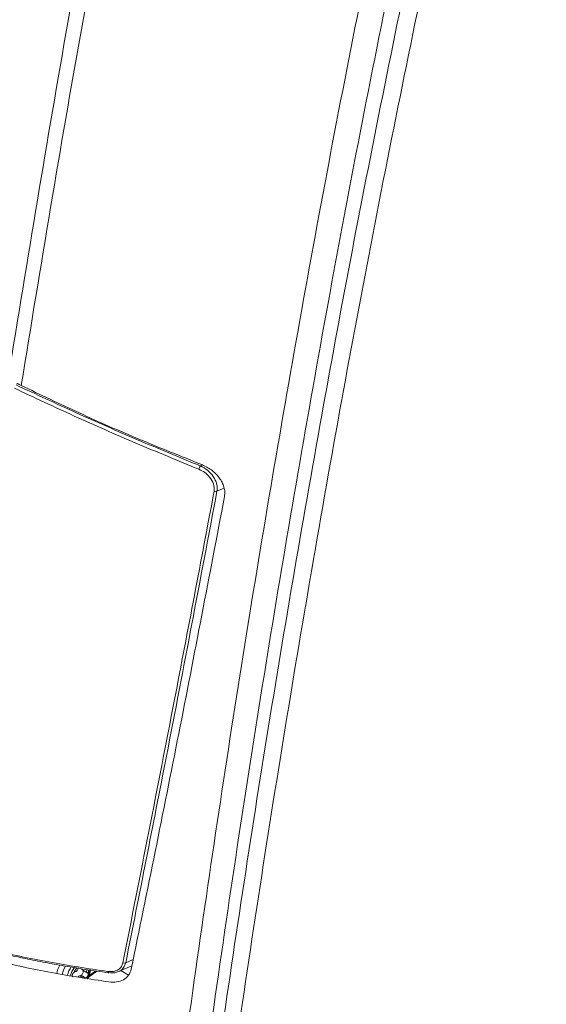
# Model space of a CAD drawing. Extents: x -23 to 225, y -11 to 180.
# Drawn here: x -13 to -9, y 78 to 85 of the extents above; entities that cross this region are included whole.
import ezdxf

# ---------------------------------------------------------------- set-up
doc = ezdxf.new("R2010")
doc.units = 0
doc.header["$LTSCALE"] = 8
doc.header["$MEASUREMENT"] = 0
doc.layers.get('0').update_dxf_attribs({"linetype": 'CONTINUOUS'})

# ---------------------------------------------------------------- blocks, each defined once
blk = doc.blocks.new('A$C10A031EE')
at = {"color": 7, "linetype": 'Continuous', "lineweight": 15}
for p, q in [((10.8666, 52.6047), (10.8518, 52.5976)), ((11.0269, 52.4332), (10.9742, 52.4101)), ((10.3531, 48.9367), (10.298, 48.9125)), ((9.9424, 48.8644), (9.9444, 48.8721)), ((9.9799, 48.8572), (9.9731, 48.8626)), ((9.9731, 48.8626), (10.0093, 48.8417)), ((9.9799, 48.8572), (10.0161, 48.8363)), ((10.2443, 48.8466), (10.3436, 48.8895)), ((9.9194, 48.8449), (9.9298, 48.8488)), ((9.955, 48.8159), (9.9654, 48.8198)), ((9.955, 48.8159), (9.9912, 48.795)), ((9.9654, 48.8198), (10.0016, 48.7989)), ((10.0093, 48.8417), (10.0161, 48.8363)), ((10.0186, 48.8044), (10.0838, 48.8507)), ((10.0224, 48.8134), (10.0765, 48.8518)), ((10.3192, 48.8218), (10.2626, 48.8545))]:
    blk.add_line(p, q, dxfattribs=at)
at = {"color": 7, "linetype": 'Continuous', "lineweight": 15, "flags": 128}
blk.add_lwpolyline([(9.852, 48.8879), (9.8399, 48.8649), (9.8262, 48.827)], dxfattribs=at)
at = {"color": 7, "linetype": 'Continuous', "lineweight": 15}
for centre, radius, start, end in [((10.9051, 52.5591), 0.0658, 144.1537, 168.19643), ((10.964, 52.4374), 0.0291, 247.73794, 290.39015), ((10.0107, 48.7898), 0.2282, 152.46872, 169.17002), ((10.0703, 48.7584), 0.2147, 145.12745, 163.16551), ((10.06, 48.7645), 0.1813, 141.63656, 163.15312), ((10.0434, 48.7742), 0.1464, 136.84926, 152.79112), ((9.9195, 48.8699), 0.0235, 295.97977, 346.43066), ((9.956, 48.8449), 0.0268, 290.405, 27.18422), ((9.9784, 48.8684), 0.0079, 185.76527, 227.46996), ((10.0208, 48.8501), 0.0142, 143.99256, 216.00744), ((9.8686, 48.8768), 0.1649, 330.67295, 353.67894), ((9.8407, 48.8932), 0.1993, 330.3988, 350.06727), ((9.9225, 48.8582), 0.1001, 344.65794, 1.01608), ((10.2879, 48.9391), 0.0284, 246.95355, 290.7768), ((9.9108, 48.8146), 0.00924, 195.63526, 229.89141), ((9.9272, 48.8251), 0.0213, 111.54884, 131.09968), ((9.9636, 48.7968), 0.0209, 114.41738, 149.37365), ((9.9938, 48.8187), 0.0213, 291.54809, 311.09963), ((10.0101, 48.8292), 0.00924, 15.63526, 49.89141), ((10.1755, 48.8473), 0.0113, 178.31743, 232.68631), ((10.1701, 48.842), 0.00405, 248.48453, 319.07815)]:
    blk.add_arc(centre, radius, start, end, dxfattribs=at)
for points, knots in [([(9.426, 53.2486), (9.5698, 54.1286), (9.8576, 55.8888), (10.1917, 57.6426), (10.3587, 58.5194)], [0, 0, 0, 0, 0.5, 1, 1, 1, 1]), ([(10.4661, 58.4658), (10.2961, 57.5895), (9.9561, 55.837), (9.6674, 54.0752), (9.523, 53.1944)], [0, 0, 0, 0, 0.499998, 1, 1, 1, 1]), ([(10.7804, 12.3038), (10.6677, 13.1595), (10.4425, 14.8708), (10.1676, 17.4406), (9.939, 20.0113), (9.7611, 22.5824), (9.6335, 25.1378), (9.5555, 27.6773), (9.5257, 30.2007), (9.5437, 32.7226), (9.6099, 35.257), (9.7256, 37.8031), (9.8918, 40.3605), (10.1081, 42.9137), (10.3744, 45.4624), (10.6889, 47.9905), (11.0502, 50.4974), (11.4583, 52.9826), (11.9108, 55.4613), (12.2527, 57.1073), (12.4236, 57.9303)], [0, 0, 0, 0, 0.0560075, 0.112013, 0.1680204, 0.2240133, 0.2799924, 0.3349728, 0.3899687, 0.4449774, 0.4999784, 0.555962, 0.6119424, 0.6679341, 0.7239438, 0.7799524, 0.8349653, 0.8899756, 0.9449899, 1, 1, 1, 1]), ([(12.5955, 57.8192), (12.4205, 56.9811), (12.0706, 55.3048), (11.6071, 52.7807), (11.1891, 50.25), (10.8215, 47.7125), (10.5052, 45.1841), (10.2399, 42.6655), (10.0248, 40.1574), (9.8584, 37.6452), (9.7402, 35.1135), (9.6711, 32.5626), (9.6536, 29.9931), (9.6819, 27.4892), (9.742, 25.8413), (9.7708, 25.0513)], [0, 0, 0, 0, 0.077831, 0.155668, 0.2335, 0.311336, 0.389167, 0.465611, 0.542031, 0.618437, 0.694849, 0.772676, 0.850513, 0.928332, 1, 1, 1, 1]), ([(12.6984, 57.0971), (12.9654, 56.9965), (13.4993, 56.7955), (14.3181, 56.5106), (15.199, 56.2223), (16.1446, 55.9333), (16.8226, 55.7467), (17.1617, 55.6533)], [0, 0, 0, 0, 0.186721, 0.373368, 0.559986, 0.779947, 1, 1, 1, 1]), ([(9.7947, 24.4272), (9.7648, 25.2656), (9.705, 26.9458), (9.6763, 29.4641), (9.6925, 31.9821), (9.7583, 34.5105), (9.8735, 37.0484), (10.0393, 39.5953), (10.2548, 42.1359), (10.5199, 44.6694), (10.8324, 47.1801), (11.1906, 49.6673), (11.5944, 52.1302), (12.0414, 54.5842), (12.3781, 56.2113), (12.5465, 57.0248)], [0, 0, 0, 0, 0.076108, 0.152529, 0.228955, 0.30537, 0.38315, 0.460923, 0.538711, 0.616521, 0.694327, 0.770749, 0.847166, 0.923586, 1, 1, 1, 1]), ([(12.6489, 56.8878), (12.4781, 56.0602), (12.1363, 54.4048), (11.6826, 51.9087), (11.2731, 49.4036), (10.9126, 46.8891), (10.6023, 44.381), (10.3421, 41.8804), (10.1312, 39.3879), (9.9683, 36.8892), (9.853, 34.3691), (9.7864, 31.8279), (9.77, 29.2662), (9.8041, 26.7003), (9.8885, 24.1308), (10.0225, 21.5737), (10.2043, 19.0298), (10.4338, 16.4998), (10.7075, 13.9688), (10.9298, 12.2814), (11.0409, 11.4377)], [0, 0, 0, 0, 0.055998, 0.111999, 0.167999, 0.224002, 0.280003, 0.335006, 0.389993, 0.444972, 0.499955, 0.555957, 0.611967, 0.667972, 0.723978, 0.779984, 0.834988, 0.889994, 0.944997, 1, 1, 1, 1]), ([(17.0582, 55.4732), (16.6781, 55.577), (15.918, 55.7845), (14.8049, 56.1281), (13.7112, 56.4926), (13.003, 56.7561), (12.6489, 56.8878)], [0, 0, 0, 0, 0.249967, 0.499958, 0.749978, 1, 1, 1, 1]), ([(10.8407, 52.5725), (10.6841, 52.637), (10.3711, 52.7659), (9.9143, 52.967), (9.6199, 53.1049), (9.4728, 53.1739)], [0, 0, 0, 0, 0.333337, 0.666668, 1, 1, 1, 1]), ([(9.4858, 53.1983), (9.6327, 53.1294), (9.9267, 52.9917), (10.3828, 52.7908), (10.6954, 52.662), (10.8518, 52.5976)], [0, 0, 0, 0, 0.33334, 0.666671, 1, 1, 1, 1]), ([(9.523, 53.1944), (9.5168, 53.1975), (9.5056, 53.203), (9.4947, 53.2088), (9.4899, 53.2113)], [0, 0, 0, 0, 0.559992, 1, 1, 1, 1]), ([(10.8611, 52.6078), (10.7069, 52.6694), (10.3983, 52.7925), (9.951, 52.9889), (9.6657, 53.1259), (9.523, 53.1944)], [0, 0, 0, 0, 0.333308, 0.666701, 1, 1, 1, 1]), ([(10.8518, 52.5976), (10.8699, 52.5878), (10.9063, 52.5682), (10.9423, 52.5278), (10.9625, 52.4923), (10.9725, 52.4643), (10.9772, 52.4362), (10.9752, 52.4188), (10.9742, 52.4101)], [0, 0, 0, 0, 0.248481, 0.496893, 0.622357, 0.747751, 0.873998, 1, 1, 1, 1]), ([(11.0299, 52.3715), (11.0312, 52.3828), (11.0336, 52.4054), (11.0267, 52.4413), (11.0125, 52.4769), (10.9842, 52.5216), (10.9348, 52.5719), (10.8857, 52.5958), (10.8611, 52.6078)], [0, 0, 0, 0, 0.125024, 0.25046, 0.375395, 0.500663, 0.750039, 1, 1, 1, 1]), ([(10.953, 52.4104), (10.9534, 52.4281), (10.9541, 52.4636), (10.9237, 52.5136), (10.8844, 52.5511), (10.8553, 52.5654), (10.8407, 52.5725)], [0, 0, 0, 0, 0.279155, 0.558615, 0.778938, 1, 1, 1, 1]), ([(10.2768, 48.9129), (10.4051, 49.5619), (10.6343, 50.7208), (10.8556, 51.8942), (10.953, 52.4104)], [0, 0, 0, 0, 0.559999, 1, 1, 1, 1]), ([(10.9742, 52.4101), (10.8501, 51.7533), (10.6285, 50.5805), (10.399, 49.4222), (10.298, 48.9125)], [0, 0, 0, 0, 0.559999, 1, 1, 1, 1]), ([(10.3388, 48.866), (10.4573, 49.4473), (10.6943, 50.6098), (10.918, 51.7843), (11.0299, 52.3715)], [0, 0, 0, 0, 0.5000007, 1, 1, 1, 1]), ([(8.8909, 49.1192), (9.0275, 49.0811), (9.3007, 49.0047), (9.7262, 48.9144), (10.0181, 48.8699), (10.1641, 48.8476)], [0, 0, 0, 0, 0.333344, 0.666673, 1, 1, 1, 1]), ([(8.8953, 49.1094), (8.9364, 49.0974), (9.0092, 49.0762), (9.1053, 49.0501), (9.1803, 49.0305), (9.2441, 49.0144), (9.3065, 48.9992), (9.3701, 48.9843), (9.4343, 48.9697), (9.5019, 48.9549), (9.5729, 48.94), (9.6462, 48.9252), (9.7169, 48.9116), (9.7905, 48.898), (9.8828, 48.8819), (10.0104, 48.8609), (10.111, 48.8465), (10.1686, 48.8383)], [0, 0, 0, 0, 0.101108, 0.178724, 0.233506, 0.282187, 0.332081, 0.38283, 0.433611, 0.484392, 0.542428, 0.600435, 0.655854, 0.707018, 0.771316, 0.868967, 1, 1, 1, 1]), ([(8.9271, 49.0361), (9.0611, 48.9991), (9.3292, 48.925), (9.7454, 48.8364), (10.0306, 48.7921), (10.1732, 48.7699)], [0, 0, 0, 0, 0.333313, 0.666685, 1, 1, 1, 1]), ([(10.0125, 48.7925), (10.0134, 48.7939), (10.0224, 48.807), (10.0317, 48.8303), (10.0351, 48.851), (10.0364, 48.8585)], [0, 0, 0, 0, 0.068795, 0.66058, 1, 1, 1, 1]), ([(10.1641, 48.8476), (10.179, 48.8469), (10.2088, 48.8453), (10.2435, 48.8603), (10.2674, 48.8834), (10.2736, 48.9031), (10.2768, 48.9129)], [0, 0, 0, 0, 0.279652, 0.559041, 0.778716, 1, 1, 1, 1]), ([(10.1732, 48.7699), (10.1927, 48.7687), (10.2316, 48.7664), (10.2822, 48.7843), (10.3221, 48.817), (10.3333, 48.8496), (10.3388, 48.866)], [0, 0, 0, 0, 0.2497075, 0.4993077, 0.7491309, 1, 1, 1, 1]), ([(10.298, 48.9125), (10.2937, 48.9), (10.2851, 48.8752), (10.2637, 48.8539), (10.2473, 48.849), (10.2439, 48.848)], [0, 0, 0, 0, 0.443194, 0.882839, 1, 1, 1, 1]), ([(9.9132, 48.8412), (9.9113, 48.8394), (9.9076, 48.8358), (9.9036, 48.8291), (9.9014, 48.8225), (9.9013, 48.8188), (9.9012, 48.8169)], [0, 0, 0, 0, 0.2797348, 0.5594352, 0.7797014, 1, 1, 1, 1]), ([(10.0078, 48.8026), (10.0096, 48.8045), (10.0132, 48.8081), (10.0168, 48.8151), (10.0191, 48.8215), (10.0194, 48.8251), (10.0196, 48.8269)], [0, 0, 0, 0, 0.279735, 0.559435, 0.779704, 1, 1, 1, 1]), ([(10.0196, 48.8269), (10.0196, 48.8275), (10.0196, 48.8285), (10.0195, 48.8297), (10.0193, 48.8307), (10.0191, 48.8314), (10.019, 48.8317)], [0, 0, 0, 0, 0.339946, 0.56003, 0.780016, 1, 1, 1, 1]), ([(10.2439, 48.848), (10.2349, 48.8443), (10.2138, 48.8355), (10.188, 48.838), (10.1731, 48.8394)], [0, 0, 0, 0, 0.423573, 1, 1, 1, 1])]:
    blk.add_open_spline(points, degree=3, knots=knots, dxfattribs=at)

msp = doc.modelspace()

# ---------------------------------------------------------------- block references
msp.add_blockref('A$C10A031EE', (-22.6856, 29.5259))

doc.saveas('drawing.dxf')
